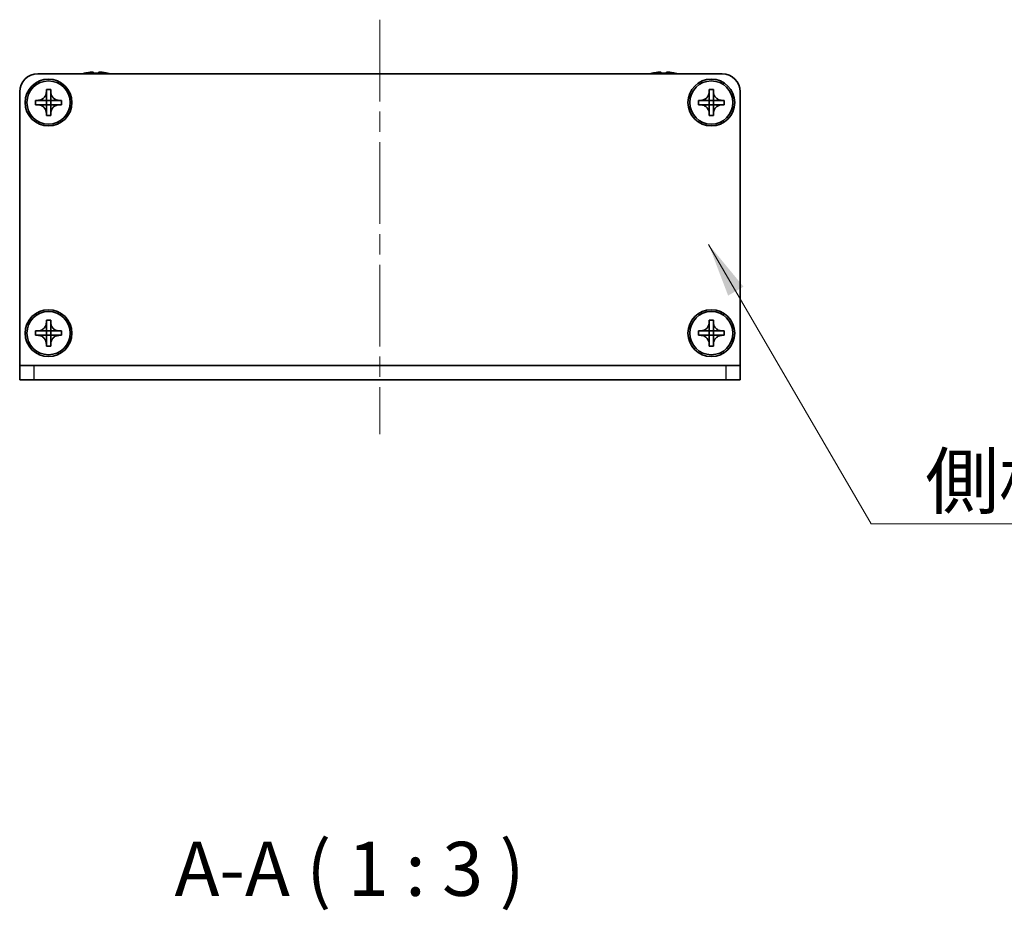
# Model space of a CAD drawing. Units: millimetres. Extents: x -50 to 7364, y -50 to 4857.
# Drawn here: x 1284 to 1421, y 3219 to 3342 of the extents above; entities that cross this region are included whole.
import ezdxf

# ---------------------------------------------------------------- set-up
doc = ezdxf.new("R2010")
doc.units = ezdxf.units.MM
doc.header["$LTSCALE"] = 2
doc.linetypes.add('CHAIN', pattern=[0.3543, 0.2362, -0.0295, 0.0591, -0.0295])
doc.layers.add('Centerline (ISO)', color=7, linetype='Continuous', lineweight=18, true_color=0x80ffff)
for name, color, linetype, lineweight in [('Symbol (ISO)', 7, 'Continuous', 18), ('Visible (ISO)', 7, 'Continuous', 35), ('Visible Narrow (ISO)', 7, 'Continuous', 25)]:
    doc.layers.add(name, color=color, linetype=linetype, lineweight=lineweight)
doc.styles.add('Note Text (TK)', font='txt')
doc.dimstyles.new('Default - Method 1b (TK)$7', dxfattribs={"dimscale": 2, "dimtxt": 2.5, "dimasz": 2.5, "dimexe": 1, "dimexo": 1.5, "dimgap": 1, "dimtad": 1, "dimtoh": 1, "dimrnd": 1e-08, "dimdsep": 46, "dimtxsty": 'Note Text (TK)', "dimcen": 0.09, "dimdle": 5, "dimclrd": 256, "dimclre": 100, "dimclrt": 7, "dimadec": 1, "dimazin": 1, "dimtfac": 1, "dimtmove": 0, "dimatfit": 3, "dimfxl": 0, "dimtolj": 1, "dimlwd": -1, "dimlwe": -1, "dimarcsym": 0})

msp = doc.modelspace()

# ---------------------------------------------------------------- linework, layer by layer
at = {"layer": 'Centerline (ISO)', "linetype": 'CHAIN', "ltscale": 23.990969}
msp.add_line((1333.8849, 3342.1603), (1333.8849, 3284.6603), dxfattribs=at)
at = {"layer": 'Visible (ISO)'}
for p, q in [((1292.8849, 3334.7354), (1292.8849, 3334.7256)), ((1294.1099, 3334.8489), (1294.1099, 3334.7256)), ((1294.8599, 3334.7256), (1294.8599, 3334.8489)), ((1296.0849, 3334.7256), (1296.0849, 3334.7354)), ((1371.6849, 3334.7354), (1371.6849, 3334.7256)), ((1372.9099, 3334.8489), (1372.9099, 3334.7256)), ((1373.6599, 3334.7256), (1373.6599, 3334.8489)), ((1374.8849, 3334.7256), (1374.8849, 3334.7354)), ((1286.3849, 3334.6603), (1381.3849, 3334.6603)), ((1283.8849, 3294.1613), (1283.8849, 3332.1603)), ((1287.5849, 3332.1603), (1287.5849, 3332.4603)), ((1287.5849, 3332.4603), (1288.1849, 3332.4603)), ((1287.5849, 3330.9613), (1287.5849, 3332.1603)), ((1288.1849, 3332.4603), (1288.1849, 3332.1603)), ((1288.1849, 3332.1603), (1288.1849, 3330.9613)), ((1379.5849, 3332.1603), (1379.5849, 3332.4603)), ((1379.5849, 3332.4603), (1380.1849, 3332.4603)), ((1379.5849, 3330.9613), (1379.5849, 3332.1603)), ((1380.1849, 3332.4603), (1380.1849, 3332.1603)), ((1380.1849, 3332.1603), (1380.1849, 3330.9613)), ((1383.8849, 3332.1603), (1383.8849, 3294.1613)), ((1286.0849, 3330.3603), (1286.0849, 3330.9603)), ((1286.0849, 3330.9603), (1286.3849, 3330.9603)), ((1286.3849, 3330.9603), (1287.5839, 3330.9603)), ((1287.5846, 3330.9606), (1287.5849, 3330.9603)), ((1287.5849, 3330.3603), (1287.5849, 3330.9603)), ((1287.5849, 3330.9603), (1288.1849, 3330.9603)), ((1288.1852, 3330.9606), (1288.1849, 3330.9603)), ((1288.1849, 3330.9603), (1288.1849, 3330.3603)), ((1288.1859, 3330.9603), (1289.3849, 3330.9603)), ((1289.3849, 3330.9603), (1289.6849, 3330.9603)), ((1289.6849, 3330.9603), (1289.6849, 3330.3603)), ((1378.0849, 3330.3603), (1378.0849, 3330.9603)), ((1378.0849, 3330.9603), (1378.3849, 3330.9603)), ((1378.3849, 3330.9603), (1379.5839, 3330.9603)), ((1379.5846, 3330.9606), (1379.5849, 3330.9603)), ((1379.5849, 3330.3603), (1379.5849, 3330.9603)), ((1379.5849, 3330.9603), (1380.1849, 3330.9603)), ((1380.1852, 3330.9606), (1380.1849, 3330.9603)), ((1380.1849, 3330.9603), (1380.1849, 3330.3603)), ((1380.1859, 3330.9603), (1381.3849, 3330.9603)), ((1381.3849, 3330.9603), (1381.6849, 3330.9603)), ((1381.6849, 3330.9603), (1381.6849, 3330.3603)), ((1286.3849, 3330.3603), (1286.0849, 3330.3603)), ((1287.5839, 3330.3603), (1286.3849, 3330.3603)), ((1287.5846, 3330.36), (1287.5849, 3330.3603)), ((1288.1849, 3330.3603), (1287.5849, 3330.3603)), ((1287.5849, 3329.1603), (1287.5849, 3330.3593)), ((1288.1852, 3330.36), (1288.1849, 3330.3603)), ((1288.1849, 3330.3593), (1288.1849, 3329.1603)), ((1289.3849, 3330.3603), (1288.1859, 3330.3603)), ((1289.6849, 3330.3603), (1289.3849, 3330.3603)), ((1378.3849, 3330.3603), (1378.0849, 3330.3603)), ((1379.5839, 3330.3603), (1378.3849, 3330.3603)), ((1379.5846, 3330.36), (1379.5849, 3330.3603)), ((1380.1849, 3330.3603), (1379.5849, 3330.3603)), ((1379.5849, 3329.1603), (1379.5849, 3330.3593)), ((1380.1852, 3330.36), (1380.1849, 3330.3603)), ((1380.1849, 3330.3593), (1380.1849, 3329.1603)), ((1381.3849, 3330.3603), (1380.1859, 3330.3603)), ((1381.6849, 3330.3603), (1381.3849, 3330.3603)), ((1287.5849, 3328.8603), (1287.5849, 3329.1603)), ((1288.1849, 3328.8603), (1287.5849, 3328.8603)), ((1288.1849, 3329.1603), (1288.1849, 3328.8603)), ((1379.5849, 3328.8603), (1379.5849, 3329.1603)), ((1380.1849, 3328.8603), (1379.5849, 3328.8603)), ((1380.1849, 3329.1603), (1380.1849, 3328.8603)), ((1287.5849, 3300.1603), (1287.5849, 3300.4603)), ((1287.5849, 3300.4603), (1288.1849, 3300.4603)), ((1287.5849, 3298.9613), (1287.5849, 3300.1603)), ((1288.1849, 3300.4603), (1288.1849, 3300.1603)), ((1288.1849, 3300.1603), (1288.1849, 3298.9613)), ((1379.5849, 3300.1603), (1379.5849, 3300.4603)), ((1379.5849, 3300.4603), (1380.1849, 3300.4603)), ((1379.5849, 3298.9613), (1379.5849, 3300.1603)), ((1380.1849, 3300.4603), (1380.1849, 3300.1603)), ((1380.1849, 3300.1603), (1380.1849, 3298.9613)), ((1286.0849, 3298.3603), (1286.0849, 3298.9603)), ((1286.0849, 3298.9603), (1286.3849, 3298.9603)), ((1286.3849, 3298.3603), (1286.0849, 3298.3603)), ((1286.3849, 3298.9603), (1287.5839, 3298.9603)), ((1287.5839, 3298.3603), (1286.3849, 3298.3603)), ((1287.5846, 3298.9606), (1287.5849, 3298.9603)), ((1287.5846, 3298.36), (1287.5849, 3298.3603)), ((1287.5849, 3298.3603), (1287.5849, 3298.9603)), ((1287.5849, 3298.9603), (1288.1849, 3298.9603)), ((1288.1849, 3298.3603), (1287.5849, 3298.3603)), ((1287.5849, 3297.1603), (1287.5849, 3298.3593)), ((1288.1852, 3298.9606), (1288.1849, 3298.9603)), ((1288.1849, 3298.9603), (1288.1849, 3298.3603)), ((1288.1852, 3298.36), (1288.1849, 3298.3603)), ((1288.1849, 3298.3593), (1288.1849, 3297.1603)), ((1288.1859, 3298.9603), (1289.3849, 3298.9603)), ((1289.3849, 3298.3603), (1288.1859, 3298.3603)), ((1289.3849, 3298.9603), (1289.6849, 3298.9603)), ((1289.6849, 3298.3603), (1289.3849, 3298.3603)), ((1289.6849, 3298.9603), (1289.6849, 3298.3603)), ((1378.0849, 3298.3603), (1378.0849, 3298.9603)), ((1378.0849, 3298.9603), (1378.3849, 3298.9603)), ((1378.3849, 3298.3603), (1378.0849, 3298.3603)), ((1378.3849, 3298.9603), (1379.5839, 3298.9603)), ((1379.5839, 3298.3603), (1378.3849, 3298.3603)), ((1379.5846, 3298.9606), (1379.5849, 3298.9603)), ((1379.5846, 3298.36), (1379.5849, 3298.3603)), ((1379.5849, 3298.3603), (1379.5849, 3298.9603)), ((1379.5849, 3298.9603), (1380.1849, 3298.9603)), ((1380.1849, 3298.3603), (1379.5849, 3298.3603)), ((1379.5849, 3297.1603), (1379.5849, 3298.3593)), ((1380.1852, 3298.9606), (1380.1849, 3298.9603)), ((1380.1849, 3298.9603), (1380.1849, 3298.3603)), ((1380.1852, 3298.36), (1380.1849, 3298.3603)), ((1380.1849, 3298.3593), (1380.1849, 3297.1603)), ((1380.1859, 3298.9603), (1381.3849, 3298.9603)), ((1381.3849, 3298.3603), (1380.1859, 3298.3603)), ((1381.3849, 3298.9603), (1381.6849, 3298.9603)), ((1381.6849, 3298.3603), (1381.3849, 3298.3603)), ((1381.6849, 3298.9603), (1381.6849, 3298.3603)), ((1287.5849, 3296.8603), (1287.5849, 3297.1603)), ((1288.1849, 3296.8603), (1287.5849, 3296.8603)), ((1288.1849, 3297.1603), (1288.1849, 3296.8603)), ((1379.5849, 3296.8603), (1379.5849, 3297.1603)), ((1380.1849, 3296.8603), (1379.5849, 3296.8603)), ((1380.1849, 3297.1603), (1380.1849, 3296.8603)), ((1283.8849, 3294.1603), (1283.8849, 3294.1613)), ((1283.8849, 3294.1603), (1285.8849, 3294.1603)), ((1283.8849, 3294.1603), (1283.8849, 3292.1603)), ((1285.8849, 3294.1603), (1381.8849, 3294.1603)), ((1381.8849, 3294.1603), (1383.8849, 3294.1603)), ((1383.8849, 3294.1603), (1383.8849, 3294.1613)), ((1383.8849, 3292.1603), (1383.8849, 3294.1603)), ((1285.8849, 3292.1603), (1283.8849, 3292.1603)), ((1285.8849, 3292.1603), (1381.8849, 3292.1603)), ((1383.8849, 3292.1603), (1381.8849, 3292.1603))]:
    msp.add_line(p, q, dxfattribs=at)
for centre, radius in [((1287.8849, 3330.6603), 3.25), ((1287.8849, 3330.6603), 3), ((1379.8849, 3330.6603), 3.25), ((1379.8849, 3330.6603), 3), ((1287.8849, 3298.6603), 3.25), ((1287.8849, 3298.6603), 3), ((1379.8849, 3298.6603), 3.25), ((1379.8849, 3298.6603), 3)]:
    msp.add_circle(centre, radius, dxfattribs=at)
for centre, radius, start, end in [((1294.4849, 3327.5081), 7.4023, 102.482994, 104.933274), ((1294.4849, 3327.5081), 7.3928, 96.7974, 102.499303), ((1294.4849, 3327.5081), 7.2273, 87.025775, 92.974225), ((1294.4849, 3327.5081), 7.3928, 77.500697, 83.2026), ((1294.4849, 3327.5081), 7.4023, 75.066726, 77.517006), ((1373.2849, 3327.5081), 7.4023, 102.482994, 104.933274), ((1373.2849, 3327.5081), 7.3928, 96.7974, 102.499303), ((1373.2849, 3327.5081), 7.2273, 87.025775, 92.974225), ((1373.2849, 3327.5081), 7.3928, 77.500697, 83.2026), ((1373.2849, 3327.5081), 7.4023, 75.066726, 77.517006), ((1286.3849, 3332.1603), 2.5, 90, 180), ((1381.3849, 3332.1603), 2.5, 0, 90)]:
    msp.add_arc(centre, radius, start, end, dxfattribs=at)
for points, knots in [([(1294.1099, 3334.8489), (1294.1099, 3334.8563), (1294.0974, 3334.8628), (1294.0464, 3334.8714), (1294.0079, 3334.8735), (1293.9189, 3334.8735), (1293.8625, 3334.8714), (1293.7393, 3334.8628), (1293.6724, 3334.8563), (1293.6099, 3334.8489)], [0.076192776, 0.076192776, 0.076192776, 0.076192776, 0.0950828432, 0.0950828432, 0.1139729103, 0.1139729103, 0.1328629774, 0.1328629774, 0.1517530446, 0.1517530446, 0.1517530446, 0.1517530446]), ([(1295.3599, 3334.8489), (1295.2973, 3334.8563), (1295.2304, 3334.8628), (1295.1072, 3334.8714), (1295.0508, 3334.8735), (1294.9618, 3334.8735), (1294.9233, 3334.8714), (1294.8723, 3334.8628), (1294.8599, 3334.8563), (1294.8599, 3334.8489)], [0.076192776, 0.076192776, 0.076192776, 0.076192776, 0.0950828432, 0.0950828432, 0.1139729103, 0.1139729103, 0.1328629774, 0.1328629774, 0.1517530446, 0.1517530446, 0.1517530446, 0.1517530446]), ([(1372.9099, 3334.8489), (1372.9099, 3334.8563), (1372.8974, 3334.8628), (1372.8464, 3334.8714), (1372.8079, 3334.8735), (1372.7189, 3334.8735), (1372.6625, 3334.8714), (1372.5393, 3334.8628), (1372.4724, 3334.8563), (1372.4099, 3334.8489)], [0.076192776, 0.076192776, 0.076192776, 0.076192776, 0.0950828432, 0.0950828432, 0.1139729103, 0.1139729103, 0.1328629774, 0.1328629774, 0.1517530446, 0.1517530446, 0.1517530446, 0.1517530446]), ([(1374.1599, 3334.8489), (1374.0973, 3334.8563), (1374.0304, 3334.8628), (1373.9072, 3334.8714), (1373.8508, 3334.8735), (1373.7618, 3334.8735), (1373.7233, 3334.8714), (1373.6723, 3334.8628), (1373.6599, 3334.8563), (1373.6599, 3334.8489)], [0.076192776, 0.076192776, 0.076192776, 0.076192776, 0.0950828432, 0.0950828432, 0.1139729103, 0.1139729103, 0.1328629774, 0.1328629774, 0.1517530446, 0.1517530446, 0.1517530446, 0.1517530446]), ([(1287.5849, 3332.1603), (1287.5849, 3332.1243), (1287.5832, 3332.0884), (1287.5767, 3332.0155), (1287.5716, 3331.9786), (1287.5507, 3331.8656), (1287.5292, 3331.7908), (1287.4708, 3331.6434), (1287.4335, 3331.5714), (1287.3031, 3331.3719), (1287.1919, 3331.2584), (1286.959, 3331.0992), (1286.8457, 3331.0454), (1286.6154, 3330.977), (1286.5004, 3330.9603), (1286.3849, 3330.9603)], [0, 0, 0, 0, 0.010798916, 0.010798916, 0.021961727, 0.021961727, 0.045257146, 0.045257146, 0.069525905, 0.069525905, 0.116754864, 0.116754864, 0.154152318, 0.154152318, 0.188823604, 0.188823604, 0.188823604, 0.188823604]), ([(1289.3849, 3330.9603), (1289.3489, 3330.9603), (1289.3129, 3330.962), (1289.24, 3330.9685), (1289.2031, 3330.9736), (1289.0901, 3330.9945), (1289.0153, 3331.016), (1288.8679, 3331.0744), (1288.7959, 3331.1117), (1288.5964, 3331.2421), (1288.4829, 3331.3533), (1288.3238, 3331.5862), (1288.2699, 3331.6995), (1288.2016, 3331.9298), (1288.1849, 3332.0448), (1288.1849, 3332.1603)], [0, 0, 0, 0, 0.010798916, 0.010798916, 0.021961727, 0.021961727, 0.045257146, 0.045257146, 0.069525905, 0.069525905, 0.116754864, 0.116754864, 0.154152318, 0.154152318, 0.188823604, 0.188823604, 0.188823604, 0.188823604]), ([(1379.5849, 3332.1603), (1379.5849, 3332.1243), (1379.5832, 3332.0884), (1379.5767, 3332.0155), (1379.5716, 3331.9786), (1379.5507, 3331.8656), (1379.5292, 3331.7908), (1379.4708, 3331.6434), (1379.4335, 3331.5714), (1379.3031, 3331.3719), (1379.1919, 3331.2584), (1378.959, 3331.0992), (1378.8457, 3331.0454), (1378.6154, 3330.977), (1378.5004, 3330.9603), (1378.3849, 3330.9603)], [0, 0, 0, 0, 0.010798916, 0.010798916, 0.021961727, 0.021961727, 0.045257146, 0.045257146, 0.069525905, 0.069525905, 0.116754864, 0.116754864, 0.154152318, 0.154152318, 0.188823604, 0.188823604, 0.188823604, 0.188823604]), ([(1381.3849, 3330.9603), (1381.3489, 3330.9603), (1381.3129, 3330.962), (1381.24, 3330.9685), (1381.2031, 3330.9736), (1381.0901, 3330.9945), (1381.0153, 3331.016), (1380.8679, 3331.0744), (1380.7959, 3331.1117), (1380.5964, 3331.2421), (1380.4829, 3331.3533), (1380.3238, 3331.5862), (1380.2699, 3331.6995), (1380.2016, 3331.9298), (1380.1849, 3332.0448), (1380.1849, 3332.1603)], [0, 0, 0, 0, 0.010798916, 0.010798916, 0.021961727, 0.021961727, 0.045257146, 0.045257146, 0.069525905, 0.069525905, 0.116754864, 0.116754864, 0.154152318, 0.154152318, 0.188823604, 0.188823604, 0.188823604, 0.188823604]), ([(1287.5846, 3330.9606), (1287.5846, 3330.9606), (1287.5846, 3330.9606), (1287.5845, 3330.9606), (1287.5845, 3330.9606), (1287.5844, 3330.9605), (1287.5844, 3330.9605), (1287.5844, 3330.9605), (1287.5843, 3330.9605), (1287.5843, 3330.9604), (1287.5842, 3330.9604), (1287.5842, 3330.9604), (1287.5842, 3330.9604), (1287.5841, 3330.9604), (1287.5841, 3330.9604), (1287.5841, 3330.9604), (1287.5841, 3330.9604), (1287.584, 3330.9604), (1287.584, 3330.9604), (1287.584, 3330.9603), (1287.584, 3330.9603), (1287.584, 3330.9603), (1287.584, 3330.9603), (1287.584, 3330.9603), (1287.584, 3330.9603), (1287.5839, 3330.9603), (1287.5839, 3330.9603), (1287.5839, 3330.9603), (1287.5839, 3330.9603), (1287.5839, 3330.9603), (1287.5839, 3330.9603), (1287.5839, 3330.9603), (1287.5839, 3330.9603), (1287.5839, 3330.9603), (1287.5839, 3330.9603), (1287.5839, 3330.9603)], [0.000083875613, 0.000083875613, 0.000083875613, 0.000083875613, 0.000087144519, 0.000087144519, 0.000099549628, 0.000099549628, 0.000112192129, 0.000112192129, 0.000124969053, 0.000124969053, 0.000137769574, 0.000137769574, 0.000144144359, 0.000144144359, 0.000150483427, 0.000150483427, 0.00015677365, 0.00015677365, 0.000163002563, 0.000163002563, 0.000166090425, 0.000166090425, 0.000169158647, 0.000169158647, 0.000172205911, 0.000172205911, 0.000173721296, 0.000173721296, 0.000175230974, 0.000175230974, 0.000176734797, 0.000176734797, 0.000178232621, 0.000178232621, 0.00018395296, 0.00018395296, 0.00018395296, 0.00018395296]), ([(1287.5849, 3330.9613), (1287.5849, 3330.9612), (1287.5848, 3330.961), (1287.5847, 3330.9608), (1287.5847, 3330.9608), (1287.5847, 3330.9608), (1287.5847, 3330.9608), (1287.5847, 3330.9607), (1287.5846, 3330.9607), (1287.5846, 3330.9607), (1287.5846, 3330.9607), (1287.5846, 3330.9606)], [0, 0, 0, 0, 0.000065190907, 0.000065190907, 0.000071601341, 0.000071601341, 0.000077978095, 0.000077978095, 0.00009057672, 0.00009057672, 0.00010023405, 0.00010023405, 0.00010023405, 0.00010023405]), ([(1288.1852, 3330.9606), (1288.1851, 3330.9606), (1288.1851, 3330.9606), (1288.1851, 3330.9607), (1288.1851, 3330.9607), (1288.185, 3330.9608), (1288.185, 3330.9608), (1288.185, 3330.9608), (1288.185, 3330.9609), (1288.1849, 3330.9609), (1288.1849, 3330.961), (1288.1849, 3330.961), (1288.1849, 3330.961), (1288.1849, 3330.9611), (1288.1849, 3330.9611), (1288.1849, 3330.9611), (1288.1849, 3330.9611), (1288.1849, 3330.9612), (1288.1849, 3330.9612), (1288.1849, 3330.9612), (1288.1849, 3330.9612), (1288.1849, 3330.9612), (1288.1849, 3330.9612), (1288.1849, 3330.9612), (1288.1849, 3330.9612), (1288.1849, 3330.9613), (1288.1849, 3330.9613), (1288.1849, 3330.9613), (1288.1849, 3330.9613), (1288.1849, 3330.9613), (1288.1849, 3330.9613), (1288.1849, 3330.9613), (1288.1849, 3330.9613), (1288.1849, 3330.9613), (1288.1849, 3330.9613), (1288.1849, 3330.9613)], [0.000083875613, 0.000083875613, 0.000083875613, 0.000083875613, 0.000087144519, 0.000087144519, 0.000099549628, 0.000099549628, 0.000112192129, 0.000112192129, 0.000124969053, 0.000124969053, 0.000137769574, 0.000137769574, 0.000144144359, 0.000144144359, 0.000150483427, 0.000150483427, 0.00015677365, 0.00015677365, 0.000163002563, 0.000163002563, 0.000166090424, 0.000166090424, 0.000169158647, 0.000169158647, 0.000172205911, 0.000172205911, 0.000173721296, 0.000173721296, 0.000175230974, 0.000175230974, 0.000176734797, 0.000176734797, 0.000178232621, 0.000178232621, 0.00018395296, 0.00018395296, 0.00018395296, 0.00018395296]), ([(1288.1859, 3330.9603), (1288.1857, 3330.9603), (1288.1855, 3330.9604), (1288.1854, 3330.9605), (1288.1853, 3330.9605), (1288.1853, 3330.9605), (1288.1853, 3330.9605), (1288.1853, 3330.9605), (1288.1852, 3330.9606), (1288.1852, 3330.9606), (1288.1852, 3330.9606), (1288.1852, 3330.9606)], [0, 0, 0, 0, 0.000065190907, 0.000065190907, 0.000071601341, 0.000071601341, 0.000077978095, 0.000077978095, 0.00009057672, 0.00009057672, 0.00010023405, 0.00010023405, 0.00010023405, 0.00010023405]), ([(1379.5846, 3330.9606), (1379.5846, 3330.9606), (1379.5846, 3330.9606), (1379.5845, 3330.9606), (1379.5845, 3330.9606), (1379.5844, 3330.9605), (1379.5844, 3330.9605), (1379.5844, 3330.9605), (1379.5843, 3330.9605), (1379.5843, 3330.9604), (1379.5842, 3330.9604), (1379.5842, 3330.9604), (1379.5842, 3330.9604), (1379.5841, 3330.9604), (1379.5841, 3330.9604), (1379.5841, 3330.9604), (1379.5841, 3330.9604), (1379.584, 3330.9604), (1379.584, 3330.9604), (1379.584, 3330.9603), (1379.584, 3330.9603), (1379.584, 3330.9603), (1379.584, 3330.9603), (1379.584, 3330.9603), (1379.584, 3330.9603), (1379.5839, 3330.9603), (1379.5839, 3330.9603), (1379.5839, 3330.9603), (1379.5839, 3330.9603), (1379.5839, 3330.9603), (1379.5839, 3330.9603), (1379.5839, 3330.9603), (1379.5839, 3330.9603), (1379.5839, 3330.9603), (1379.5839, 3330.9603), (1379.5839, 3330.9603)], [0.000083875613, 0.000083875613, 0.000083875613, 0.000083875613, 0.000087144519, 0.000087144519, 0.000099549628, 0.000099549628, 0.000112192129, 0.000112192129, 0.000124969053, 0.000124969053, 0.000137769574, 0.000137769574, 0.000144144359, 0.000144144359, 0.000150483427, 0.000150483427, 0.00015677365, 0.00015677365, 0.000163002563, 0.000163002563, 0.000166090425, 0.000166090425, 0.000169158647, 0.000169158647, 0.000172205911, 0.000172205911, 0.000173721296, 0.000173721296, 0.000175230974, 0.000175230974, 0.000176734797, 0.000176734797, 0.000178232621, 0.000178232621, 0.00018395296, 0.00018395296, 0.00018395296, 0.00018395296]), ([(1379.5849, 3330.9613), (1379.5849, 3330.9612), (1379.5848, 3330.961), (1379.5847, 3330.9608), (1379.5847, 3330.9608), (1379.5847, 3330.9608), (1379.5847, 3330.9608), (1379.5847, 3330.9607), (1379.5846, 3330.9607), (1379.5846, 3330.9607), (1379.5846, 3330.9607), (1379.5846, 3330.9606)], [0, 0, 0, 0, 0.000065190907, 0.000065190907, 0.000071601341, 0.000071601341, 0.000077978095, 0.000077978095, 0.00009057672, 0.00009057672, 0.00010023405, 0.00010023405, 0.00010023405, 0.00010023405]), ([(1380.1852, 3330.9606), (1380.1851, 3330.9606), (1380.1851, 3330.9606), (1380.1851, 3330.9607), (1380.1851, 3330.9607), (1380.185, 3330.9608), (1380.185, 3330.9608), (1380.185, 3330.9608), (1380.185, 3330.9609), (1380.1849, 3330.9609), (1380.1849, 3330.961), (1380.1849, 3330.961), (1380.1849, 3330.961), (1380.1849, 3330.9611), (1380.1849, 3330.9611), (1380.1849, 3330.9611), (1380.1849, 3330.9611), (1380.1849, 3330.9612), (1380.1849, 3330.9612), (1380.1849, 3330.9612), (1380.1849, 3330.9612), (1380.1849, 3330.9612), (1380.1849, 3330.9612), (1380.1849, 3330.9612), (1380.1849, 3330.9612), (1380.1849, 3330.9613), (1380.1849, 3330.9613), (1380.1849, 3330.9613), (1380.1849, 3330.9613), (1380.1849, 3330.9613), (1380.1849, 3330.9613), (1380.1849, 3330.9613), (1380.1849, 3330.9613), (1380.1849, 3330.9613), (1380.1849, 3330.9613), (1380.1849, 3330.9613)], [0.000083875613, 0.000083875613, 0.000083875613, 0.000083875613, 0.000087144519, 0.000087144519, 0.000099549628, 0.000099549628, 0.000112192129, 0.000112192129, 0.000124969053, 0.000124969053, 0.000137769574, 0.000137769574, 0.000144144359, 0.000144144359, 0.000150483427, 0.000150483427, 0.00015677365, 0.00015677365, 0.000163002563, 0.000163002563, 0.000166090424, 0.000166090424, 0.000169158647, 0.000169158647, 0.000172205911, 0.000172205911, 0.000173721296, 0.000173721296, 0.000175230974, 0.000175230974, 0.000176734797, 0.000176734797, 0.000178232621, 0.000178232621, 0.00018395296, 0.00018395296, 0.00018395296, 0.00018395296]), ([(1380.1859, 3330.9603), (1380.1857, 3330.9603), (1380.1855, 3330.9604), (1380.1854, 3330.9605), (1380.1853, 3330.9605), (1380.1853, 3330.9605), (1380.1853, 3330.9605), (1380.1853, 3330.9605), (1380.1852, 3330.9606), (1380.1852, 3330.9606), (1380.1852, 3330.9606), (1380.1852, 3330.9606)], [0, 0, 0, 0, 0.000065190907, 0.000065190907, 0.000071601341, 0.000071601341, 0.000077978095, 0.000077978095, 0.00009057672, 0.00009057672, 0.00010023405, 0.00010023405, 0.00010023405, 0.00010023405]), ([(1286.3849, 3330.3603), (1286.4209, 3330.3603), (1286.4568, 3330.3587), (1286.5297, 3330.3521), (1286.5666, 3330.3471), (1286.6796, 3330.3262), (1286.7544, 3330.3047), (1286.9018, 3330.2463), (1286.9738, 3330.209), (1287.1733, 3330.0786), (1287.2868, 3329.9673), (1287.446, 3329.7344), (1287.4998, 3329.6212), (1287.5682, 3329.3909), (1287.5849, 3329.2759), (1287.5849, 3329.1603)], [0, 0, 0, 0, 0.010798916, 0.010798916, 0.021961727, 0.021961727, 0.045257146, 0.045257146, 0.069525905, 0.069525905, 0.116754864, 0.116754864, 0.154152318, 0.154152318, 0.188823604, 0.188823604, 0.188823604, 0.188823604]), ([(1287.5839, 3330.3603), (1287.584, 3330.3603), (1287.5842, 3330.3603), (1287.5844, 3330.3602), (1287.5844, 3330.3602), (1287.5844, 3330.3602), (1287.5844, 3330.3602), (1287.5845, 3330.3601), (1287.5845, 3330.3601), (1287.5845, 3330.3601), (1287.5845, 3330.3601), (1287.5846, 3330.36)], [0, 0, 0, 0, 0.000065190907, 0.000065190907, 0.000071601341, 0.000071601341, 0.000077978095, 0.000077978095, 0.00009057672, 0.00009057672, 0.00010023405, 0.00010023405, 0.00010023405, 0.00010023405]), ([(1287.5846, 3330.36), (1287.5846, 3330.36), (1287.5846, 3330.36), (1287.5846, 3330.36), (1287.5846, 3330.36), (1287.5847, 3330.3599), (1287.5847, 3330.3599), (1287.5847, 3330.3598), (1287.5847, 3330.3598), (1287.5848, 3330.3597), (1287.5848, 3330.3597), (1287.5848, 3330.3597), (1287.5848, 3330.3597), (1287.5848, 3330.3596), (1287.5848, 3330.3596), (1287.5848, 3330.3596), (1287.5848, 3330.3596), (1287.5848, 3330.3595), (1287.5848, 3330.3595), (1287.5848, 3330.3595), (1287.5848, 3330.3595), (1287.5848, 3330.3595), (1287.5848, 3330.3595), (1287.5849, 3330.3594), (1287.5849, 3330.3594), (1287.5849, 3330.3594), (1287.5849, 3330.3594), (1287.5849, 3330.3594), (1287.5849, 3330.3594), (1287.5849, 3330.3594), (1287.5849, 3330.3594), (1287.5849, 3330.3594), (1287.5849, 3330.3594), (1287.5849, 3330.3594), (1287.5849, 3330.3594), (1287.5849, 3330.3593)], [0.000083875613, 0.000083875613, 0.000083875613, 0.000083875613, 0.000087144519, 0.000087144519, 0.000099549628, 0.000099549628, 0.000112192129, 0.000112192129, 0.000124969053, 0.000124969053, 0.000137769574, 0.000137769574, 0.000144144359, 0.000144144359, 0.000150483427, 0.000150483427, 0.00015677365, 0.00015677365, 0.000163002563, 0.000163002563, 0.000166090425, 0.000166090425, 0.000169158647, 0.000169158647, 0.000172205911, 0.000172205911, 0.000173721296, 0.000173721296, 0.000175230974, 0.000175230974, 0.000176734797, 0.000176734797, 0.000178232621, 0.000178232621, 0.00018395296, 0.00018395296, 0.00018395296, 0.00018395296]), ([(1288.1849, 3329.1603), (1288.1849, 3329.3188), (1288.2162, 3329.4757), (1288.3389, 3329.77), (1288.4296, 3329.9041), (1288.6541, 3330.1245), (1288.7839, 3330.2104), (1289.0717, 3330.3294), (1289.2275, 3330.3603), (1289.3849, 3330.3603)], [0, 0, 0, 0, 0.047534213, 0.047534213, 0.095646709, 0.095646709, 0.141901189, 0.141901189, 0.189099427, 0.189099427, 0.189099427, 0.189099427]), ([(1288.1849, 3330.3593), (1288.1849, 3330.3594), (1288.1849, 3330.3595), (1288.1849, 3330.3596), (1288.1849, 3330.3596), (1288.185, 3330.3598), (1288.185, 3330.3598), (1288.1851, 3330.3599), (1288.1851, 3330.36), (1288.1852, 3330.36)], [0, 0, 0, 0, 0.000024298345, 0.000024298345, 0.000049652668, 0.000049652668, 0.000075243801, 0.000075243801, 0.000100203991, 0.000100203991, 0.000100203991, 0.000100203991]), ([(1288.1852, 3330.36), (1288.1852, 3330.3601), (1288.1853, 3330.3601), (1288.1854, 3330.3602), (1288.1854, 3330.3602), (1288.1856, 3330.3603), (1288.1856, 3330.3603), (1288.1857, 3330.3603), (1288.1858, 3330.3603), (1288.1859, 3330.3603)], [0.000083778107, 0.000083778107, 0.000083778107, 0.000083778107, 0.0001086609522, 0.0001086609522, 0.0001341727854, 0.0001341727854, 0.0001594485438, 0.0001594485438, 0.0001836716392, 0.0001836716392, 0.0001836716392, 0.0001836716392]), ([(1378.3849, 3330.3603), (1378.4209, 3330.3603), (1378.4568, 3330.3587), (1378.5297, 3330.3521), (1378.5666, 3330.3471), (1378.6796, 3330.3262), (1378.7544, 3330.3047), (1378.9018, 3330.2463), (1378.9738, 3330.209), (1379.1733, 3330.0786), (1379.2868, 3329.9673), (1379.446, 3329.7344), (1379.4998, 3329.6212), (1379.5682, 3329.3909), (1379.5849, 3329.2759), (1379.5849, 3329.1603)], [0, 0, 0, 0, 0.010798916, 0.010798916, 0.021961727, 0.021961727, 0.045257146, 0.045257146, 0.069525905, 0.069525905, 0.116754864, 0.116754864, 0.154152318, 0.154152318, 0.188823604, 0.188823604, 0.188823604, 0.188823604]), ([(1379.5839, 3330.3603), (1379.584, 3330.3603), (1379.5842, 3330.3603), (1379.5844, 3330.3602), (1379.5844, 3330.3602), (1379.5844, 3330.3602), (1379.5844, 3330.3602), (1379.5845, 3330.3601), (1379.5845, 3330.3601), (1379.5845, 3330.3601), (1379.5845, 3330.3601), (1379.5846, 3330.36)], [0, 0, 0, 0, 0.000065190907, 0.000065190907, 0.000071601341, 0.000071601341, 0.000077978095, 0.000077978095, 0.00009057672, 0.00009057672, 0.00010023405, 0.00010023405, 0.00010023405, 0.00010023405]), ([(1379.5846, 3330.36), (1379.5846, 3330.36), (1379.5846, 3330.36), (1379.5846, 3330.36), (1379.5846, 3330.36), (1379.5847, 3330.3599), (1379.5847, 3330.3599), (1379.5847, 3330.3598), (1379.5847, 3330.3598), (1379.5848, 3330.3597), (1379.5848, 3330.3597), (1379.5848, 3330.3597), (1379.5848, 3330.3597), (1379.5848, 3330.3596), (1379.5848, 3330.3596), (1379.5848, 3330.3596), (1379.5848, 3330.3596), (1379.5848, 3330.3595), (1379.5848, 3330.3595), (1379.5848, 3330.3595), (1379.5848, 3330.3595), (1379.5848, 3330.3595), (1379.5848, 3330.3595), (1379.5849, 3330.3594), (1379.5849, 3330.3594), (1379.5849, 3330.3594), (1379.5849, 3330.3594), (1379.5849, 3330.3594), (1379.5849, 3330.3594), (1379.5849, 3330.3594), (1379.5849, 3330.3594), (1379.5849, 3330.3594), (1379.5849, 3330.3594), (1379.5849, 3330.3594), (1379.5849, 3330.3594), (1379.5849, 3330.3593)], [0.000083875613, 0.000083875613, 0.000083875613, 0.000083875613, 0.000087144519, 0.000087144519, 0.000099549628, 0.000099549628, 0.000112192129, 0.000112192129, 0.000124969053, 0.000124969053, 0.000137769574, 0.000137769574, 0.000144144359, 0.000144144359, 0.000150483427, 0.000150483427, 0.00015677365, 0.00015677365, 0.000163002563, 0.000163002563, 0.000166090425, 0.000166090425, 0.000169158647, 0.000169158647, 0.000172205911, 0.000172205911, 0.000173721296, 0.000173721296, 0.000175230974, 0.000175230974, 0.000176734797, 0.000176734797, 0.000178232621, 0.000178232621, 0.00018395296, 0.00018395296, 0.00018395296, 0.00018395296]), ([(1380.1849, 3329.1603), (1380.1849, 3329.3188), (1380.2162, 3329.4757), (1380.3389, 3329.77), (1380.4296, 3329.9041), (1380.6541, 3330.1245), (1380.7839, 3330.2104), (1381.0717, 3330.3294), (1381.2275, 3330.3603), (1381.3849, 3330.3603)], [0, 0, 0, 0, 0.047534213, 0.047534213, 0.095646709, 0.095646709, 0.141901189, 0.141901189, 0.189099427, 0.189099427, 0.189099427, 0.189099427]), ([(1380.1849, 3330.3593), (1380.1849, 3330.3594), (1380.1849, 3330.3595), (1380.1849, 3330.3596), (1380.1849, 3330.3596), (1380.185, 3330.3598), (1380.185, 3330.3598), (1380.1851, 3330.3599), (1380.1851, 3330.36), (1380.1852, 3330.36)], [0, 0, 0, 0, 0.000024298345, 0.000024298345, 0.000049652668, 0.000049652668, 0.000075243801, 0.000075243801, 0.000100203991, 0.000100203991, 0.000100203991, 0.000100203991]), ([(1380.1852, 3330.36), (1380.1852, 3330.3601), (1380.1853, 3330.3601), (1380.1854, 3330.3602), (1380.1854, 3330.3602), (1380.1856, 3330.3603), (1380.1856, 3330.3603), (1380.1857, 3330.3603), (1380.1858, 3330.3603), (1380.1859, 3330.3603)], [0.000083778107, 0.000083778107, 0.000083778107, 0.000083778107, 0.0001086609522, 0.0001086609522, 0.0001341727854, 0.0001341727854, 0.0001594485438, 0.0001594485438, 0.0001836716392, 0.0001836716392, 0.0001836716392, 0.0001836716392]), ([(1287.5849, 3300.1603), (1287.5849, 3300.1243), (1287.5832, 3300.0884), (1287.5767, 3300.0155), (1287.5716, 3299.9786), (1287.5507, 3299.8656), (1287.5292, 3299.7908), (1287.4708, 3299.6434), (1287.4335, 3299.5714), (1287.3031, 3299.3719), (1287.1919, 3299.2584), (1286.959, 3299.0992), (1286.8457, 3299.0454), (1286.6154, 3298.977), (1286.5004, 3298.9603), (1286.3849, 3298.9603)], [0, 0, 0, 0, 0.010798916, 0.010798916, 0.021961727, 0.021961727, 0.045257146, 0.045257146, 0.069525905, 0.069525905, 0.116754864, 0.116754864, 0.154152318, 0.154152318, 0.188823604, 0.188823604, 0.188823604, 0.188823604]), ([(1289.3849, 3298.9603), (1289.3489, 3298.9603), (1289.3129, 3298.962), (1289.24, 3298.9685), (1289.2031, 3298.9736), (1289.0901, 3298.9945), (1289.0153, 3299.016), (1288.8679, 3299.0744), (1288.7959, 3299.1117), (1288.5964, 3299.2421), (1288.4829, 3299.3533), (1288.3238, 3299.5862), (1288.2699, 3299.6995), (1288.2016, 3299.9298), (1288.1849, 3300.0448), (1288.1849, 3300.1603)], [0, 0, 0, 0, 0.010798916, 0.010798916, 0.021961727, 0.021961727, 0.045257146, 0.045257146, 0.069525905, 0.069525905, 0.116754864, 0.116754864, 0.154152318, 0.154152318, 0.188823604, 0.188823604, 0.188823604, 0.188823604]), ([(1379.5849, 3300.1603), (1379.5849, 3300.1243), (1379.5832, 3300.0884), (1379.5767, 3300.0155), (1379.5716, 3299.9786), (1379.5507, 3299.8656), (1379.5292, 3299.7908), (1379.4708, 3299.6434), (1379.4335, 3299.5714), (1379.3031, 3299.3719), (1379.1919, 3299.2584), (1378.959, 3299.0992), (1378.8457, 3299.0454), (1378.6154, 3298.977), (1378.5004, 3298.9603), (1378.3849, 3298.9603)], [0, 0, 0, 0, 0.010798916, 0.010798916, 0.021961727, 0.021961727, 0.045257146, 0.045257146, 0.069525905, 0.069525905, 0.116754864, 0.116754864, 0.154152318, 0.154152318, 0.188823604, 0.188823604, 0.188823604, 0.188823604]), ([(1381.3849, 3298.9603), (1381.3489, 3298.9603), (1381.3129, 3298.962), (1381.24, 3298.9685), (1381.2031, 3298.9736), (1381.0901, 3298.9945), (1381.0153, 3299.016), (1380.8679, 3299.0744), (1380.7959, 3299.1117), (1380.5964, 3299.2421), (1380.4829, 3299.3533), (1380.3238, 3299.5862), (1380.2699, 3299.6995), (1380.2016, 3299.9298), (1380.1849, 3300.0448), (1380.1849, 3300.1603)], [0, 0, 0, 0, 0.010798916, 0.010798916, 0.021961727, 0.021961727, 0.045257146, 0.045257146, 0.069525905, 0.069525905, 0.116754864, 0.116754864, 0.154152318, 0.154152318, 0.188823604, 0.188823604, 0.188823604, 0.188823604]), ([(1286.3849, 3298.3603), (1286.4209, 3298.3603), (1286.4568, 3298.3587), (1286.5297, 3298.3521), (1286.5666, 3298.3471), (1286.6796, 3298.3262), (1286.7544, 3298.3047), (1286.9018, 3298.2463), (1286.9738, 3298.209), (1287.1733, 3298.0786), (1287.2868, 3297.9673), (1287.446, 3297.7344), (1287.4998, 3297.6212), (1287.5682, 3297.3909), (1287.5849, 3297.2759), (1287.5849, 3297.1603)], [0, 0, 0, 0, 0.010798916, 0.010798916, 0.021961727, 0.021961727, 0.045257146, 0.045257146, 0.069525905, 0.069525905, 0.116754864, 0.116754864, 0.154152318, 0.154152318, 0.188823604, 0.188823604, 0.188823604, 0.188823604]), ([(1287.5846, 3298.9606), (1287.5846, 3298.9606), (1287.5846, 3298.9606), (1287.5845, 3298.9606), (1287.5845, 3298.9606), (1287.5844, 3298.9605), (1287.5844, 3298.9605), (1287.5844, 3298.9605), (1287.5843, 3298.9605), (1287.5843, 3298.9604), (1287.5842, 3298.9604), (1287.5842, 3298.9604), (1287.5842, 3298.9604), (1287.5841, 3298.9604), (1287.5841, 3298.9604), (1287.5841, 3298.9604), (1287.5841, 3298.9604), (1287.584, 3298.9604), (1287.584, 3298.9604), (1287.584, 3298.9603), (1287.584, 3298.9603), (1287.584, 3298.9603), (1287.584, 3298.9603), (1287.584, 3298.9603), (1287.584, 3298.9603), (1287.5839, 3298.9603), (1287.5839, 3298.9603), (1287.5839, 3298.9603), (1287.5839, 3298.9603), (1287.5839, 3298.9603), (1287.5839, 3298.9603), (1287.5839, 3298.9603), (1287.5839, 3298.9603), (1287.5839, 3298.9603), (1287.5839, 3298.9603), (1287.5839, 3298.9603)], [0.000083875613, 0.000083875613, 0.000083875613, 0.000083875613, 0.000087144519, 0.000087144519, 0.000099549628, 0.000099549628, 0.000112192129, 0.000112192129, 0.000124969053, 0.000124969053, 0.000137769574, 0.000137769574, 0.000144144359, 0.000144144359, 0.000150483427, 0.000150483427, 0.00015677365, 0.00015677365, 0.000163002563, 0.000163002563, 0.000166090425, 0.000166090425, 0.000169158647, 0.000169158647, 0.000172205911, 0.000172205911, 0.000173721296, 0.000173721296, 0.000175230974, 0.000175230974, 0.000176734797, 0.000176734797, 0.000178232621, 0.000178232621, 0.00018395296, 0.00018395296, 0.00018395296, 0.00018395296]), ([(1287.5839, 3298.3603), (1287.584, 3298.3603), (1287.5842, 3298.3603), (1287.5844, 3298.3602), (1287.5844, 3298.3602), (1287.5844, 3298.3602), (1287.5844, 3298.3602), (1287.5845, 3298.3601), (1287.5845, 3298.3601), (1287.5845, 3298.3601), (1287.5845, 3298.3601), (1287.5846, 3298.36)], [0, 0, 0, 0, 0.000065190907, 0.000065190907, 0.000071601341, 0.000071601341, 0.000077978095, 0.000077978095, 0.00009057672, 0.00009057672, 0.00010023405, 0.00010023405, 0.00010023405, 0.00010023405]), ([(1287.5849, 3298.9613), (1287.5849, 3298.9612), (1287.5848, 3298.961), (1287.5847, 3298.9608), (1287.5847, 3298.9608), (1287.5847, 3298.9608), (1287.5847, 3298.9608), (1287.5847, 3298.9607), (1287.5846, 3298.9607), (1287.5846, 3298.9607), (1287.5846, 3298.9607), (1287.5846, 3298.9606)], [0, 0, 0, 0, 0.000065190907, 0.000065190907, 0.000071601341, 0.000071601341, 0.000077978095, 0.000077978095, 0.00009057672, 0.00009057672, 0.00010023405, 0.00010023405, 0.00010023405, 0.00010023405]), ([(1287.5846, 3298.36), (1287.5846, 3298.36), (1287.5846, 3298.36), (1287.5846, 3298.36), (1287.5846, 3298.36), (1287.5847, 3298.3599), (1287.5847, 3298.3599), (1287.5847, 3298.3598), (1287.5847, 3298.3598), (1287.5848, 3298.3597), (1287.5848, 3298.3597), (1287.5848, 3298.3597), (1287.5848, 3298.3597), (1287.5848, 3298.3596), (1287.5848, 3298.3596), (1287.5848, 3298.3596), (1287.5848, 3298.3596), (1287.5848, 3298.3595), (1287.5848, 3298.3595), (1287.5848, 3298.3595), (1287.5848, 3298.3595), (1287.5848, 3298.3595), (1287.5848, 3298.3595), (1287.5849, 3298.3594), (1287.5849, 3298.3594), (1287.5849, 3298.3594), (1287.5849, 3298.3594), (1287.5849, 3298.3594), (1287.5849, 3298.3594), (1287.5849, 3298.3594), (1287.5849, 3298.3594), (1287.5849, 3298.3594), (1287.5849, 3298.3594), (1287.5849, 3298.3594), (1287.5849, 3298.3594), (1287.5849, 3298.3593)], [0.000083875613, 0.000083875613, 0.000083875613, 0.000083875613, 0.000087144519, 0.000087144519, 0.000099549628, 0.000099549628, 0.000112192129, 0.000112192129, 0.000124969053, 0.000124969053, 0.000137769574, 0.000137769574, 0.000144144359, 0.000144144359, 0.000150483427, 0.000150483427, 0.00015677365, 0.00015677365, 0.000163002563, 0.000163002563, 0.000166090425, 0.000166090425, 0.000169158647, 0.000169158647, 0.000172205911, 0.000172205911, 0.000173721296, 0.000173721296, 0.000175230974, 0.000175230974, 0.000176734797, 0.000176734797, 0.000178232621, 0.000178232621, 0.00018395296, 0.00018395296, 0.00018395296, 0.00018395296]), ([(1288.1852, 3298.9606), (1288.1851, 3298.9606), (1288.1851, 3298.9606), (1288.1851, 3298.9607), (1288.1851, 3298.9607), (1288.185, 3298.9608), (1288.185, 3298.9608), (1288.185, 3298.9608), (1288.185, 3298.9609), (1288.1849, 3298.9609), (1288.1849, 3298.961), (1288.1849, 3298.961), (1288.1849, 3298.961), (1288.1849, 3298.9611), (1288.1849, 3298.9611), (1288.1849, 3298.9611), (1288.1849, 3298.9611), (1288.1849, 3298.9612), (1288.1849, 3298.9612), (1288.1849, 3298.9612), (1288.1849, 3298.9612), (1288.1849, 3298.9612), (1288.1849, 3298.9612), (1288.1849, 3298.9612), (1288.1849, 3298.9612), (1288.1849, 3298.9613), (1288.1849, 3298.9613), (1288.1849, 3298.9613), (1288.1849, 3298.9613), (1288.1849, 3298.9613), (1288.1849, 3298.9613), (1288.1849, 3298.9613), (1288.1849, 3298.9613), (1288.1849, 3298.9613), (1288.1849, 3298.9613), (1288.1849, 3298.9613)], [0.000083875613, 0.000083875613, 0.000083875613, 0.000083875613, 0.000087144519, 0.000087144519, 0.000099549628, 0.000099549628, 0.000112192129, 0.000112192129, 0.000124969053, 0.000124969053, 0.000137769574, 0.000137769574, 0.000144144359, 0.000144144359, 0.000150483427, 0.000150483427, 0.00015677365, 0.00015677365, 0.000163002563, 0.000163002563, 0.000166090424, 0.000166090424, 0.000169158647, 0.000169158647, 0.000172205911, 0.000172205911, 0.000173721296, 0.000173721296, 0.000175230974, 0.000175230974, 0.000176734797, 0.000176734797, 0.000178232621, 0.000178232621, 0.00018395296, 0.00018395296, 0.00018395296, 0.00018395296]), ([(1288.1849, 3297.1603), (1288.1849, 3297.3188), (1288.2162, 3297.4757), (1288.3389, 3297.77), (1288.4296, 3297.9041), (1288.6541, 3298.1245), (1288.7839, 3298.2104), (1289.0717, 3298.3294), (1289.2275, 3298.3603), (1289.3849, 3298.3603)], [0, 0, 0, 0, 0.047534213, 0.047534213, 0.095646709, 0.095646709, 0.141901189, 0.141901189, 0.189099427, 0.189099427, 0.189099427, 0.189099427]), ([(1288.1849, 3298.3593), (1288.1849, 3298.3594), (1288.1849, 3298.3595), (1288.1849, 3298.3596), (1288.1849, 3298.3596), (1288.185, 3298.3598), (1288.185, 3298.3598), (1288.1851, 3298.3599), (1288.1851, 3298.36), (1288.1852, 3298.36)], [0, 0, 0, 0, 0.000024298345, 0.000024298345, 0.000049652668, 0.000049652668, 0.000075243801, 0.000075243801, 0.000100203991, 0.000100203991, 0.000100203991, 0.000100203991]), ([(1288.1859, 3298.9603), (1288.1857, 3298.9603), (1288.1855, 3298.9604), (1288.1854, 3298.9605), (1288.1853, 3298.9605), (1288.1853, 3298.9605), (1288.1853, 3298.9605), (1288.1853, 3298.9605), (1288.1852, 3298.9606), (1288.1852, 3298.9606), (1288.1852, 3298.9606), (1288.1852, 3298.9606)], [0, 0, 0, 0, 0.000065190907, 0.000065190907, 0.000071601341, 0.000071601341, 0.000077978095, 0.000077978095, 0.00009057672, 0.00009057672, 0.00010023405, 0.00010023405, 0.00010023405, 0.00010023405]), ([(1288.1852, 3298.36), (1288.1852, 3298.3601), (1288.1853, 3298.3601), (1288.1854, 3298.3602), (1288.1854, 3298.3602), (1288.1856, 3298.3603), (1288.1856, 3298.3603), (1288.1857, 3298.3603), (1288.1858, 3298.3603), (1288.1859, 3298.3603)], [0.000083778107, 0.000083778107, 0.000083778107, 0.000083778107, 0.0001086609522, 0.0001086609522, 0.0001341727854, 0.0001341727854, 0.0001594485438, 0.0001594485438, 0.0001836716392, 0.0001836716392, 0.0001836716392, 0.0001836716392]), ([(1378.3849, 3298.3603), (1378.4209, 3298.3603), (1378.4568, 3298.3587), (1378.5297, 3298.3521), (1378.5666, 3298.3471), (1378.6796, 3298.3262), (1378.7544, 3298.3047), (1378.9018, 3298.2463), (1378.9738, 3298.209), (1379.1733, 3298.0786), (1379.2868, 3297.9673), (1379.446, 3297.7344), (1379.4998, 3297.6212), (1379.5682, 3297.3909), (1379.5849, 3297.2759), (1379.5849, 3297.1603)], [0, 0, 0, 0, 0.010798916, 0.010798916, 0.021961727, 0.021961727, 0.045257146, 0.045257146, 0.069525905, 0.069525905, 0.116754864, 0.116754864, 0.154152318, 0.154152318, 0.188823604, 0.188823604, 0.188823604, 0.188823604]), ([(1379.5846, 3298.9606), (1379.5846, 3298.9606), (1379.5846, 3298.9606), (1379.5845, 3298.9606), (1379.5845, 3298.9606), (1379.5844, 3298.9605), (1379.5844, 3298.9605), (1379.5844, 3298.9605), (1379.5843, 3298.9605), (1379.5843, 3298.9604), (1379.5842, 3298.9604), (1379.5842, 3298.9604), (1379.5842, 3298.9604), (1379.5841, 3298.9604), (1379.5841, 3298.9604), (1379.5841, 3298.9604), (1379.5841, 3298.9604), (1379.584, 3298.9604), (1379.584, 3298.9604), (1379.584, 3298.9603), (1379.584, 3298.9603), (1379.584, 3298.9603), (1379.584, 3298.9603), (1379.584, 3298.9603), (1379.584, 3298.9603), (1379.5839, 3298.9603), (1379.5839, 3298.9603), (1379.5839, 3298.9603), (1379.5839, 3298.9603), (1379.5839, 3298.9603), (1379.5839, 3298.9603), (1379.5839, 3298.9603), (1379.5839, 3298.9603), (1379.5839, 3298.9603), (1379.5839, 3298.9603), (1379.5839, 3298.9603)], [0.000083875613, 0.000083875613, 0.000083875613, 0.000083875613, 0.000087144519, 0.000087144519, 0.000099549628, 0.000099549628, 0.000112192129, 0.000112192129, 0.000124969053, 0.000124969053, 0.000137769574, 0.000137769574, 0.000144144359, 0.000144144359, 0.000150483427, 0.000150483427, 0.00015677365, 0.00015677365, 0.000163002563, 0.000163002563, 0.000166090425, 0.000166090425, 0.000169158647, 0.000169158647, 0.000172205911, 0.000172205911, 0.000173721296, 0.000173721296, 0.000175230974, 0.000175230974, 0.000176734797, 0.000176734797, 0.000178232621, 0.000178232621, 0.00018395296, 0.00018395296, 0.00018395296, 0.00018395296]), ([(1379.5839, 3298.3603), (1379.584, 3298.3603), (1379.5842, 3298.3603), (1379.5844, 3298.3602), (1379.5844, 3298.3602), (1379.5844, 3298.3602), (1379.5844, 3298.3602), (1379.5845, 3298.3601), (1379.5845, 3298.3601), (1379.5845, 3298.3601), (1379.5845, 3298.3601), (1379.5846, 3298.36)], [0, 0, 0, 0, 0.000065190907, 0.000065190907, 0.000071601341, 0.000071601341, 0.000077978095, 0.000077978095, 0.00009057672, 0.00009057672, 0.00010023405, 0.00010023405, 0.00010023405, 0.00010023405]), ([(1379.5849, 3298.9613), (1379.5849, 3298.9612), (1379.5848, 3298.961), (1379.5847, 3298.9608), (1379.5847, 3298.9608), (1379.5847, 3298.9608), (1379.5847, 3298.9608), (1379.5847, 3298.9607), (1379.5846, 3298.9607), (1379.5846, 3298.9607), (1379.5846, 3298.9607), (1379.5846, 3298.9606)], [0, 0, 0, 0, 0.000065190907, 0.000065190907, 0.000071601341, 0.000071601341, 0.000077978095, 0.000077978095, 0.00009057672, 0.00009057672, 0.00010023405, 0.00010023405, 0.00010023405, 0.00010023405]), ([(1379.5846, 3298.36), (1379.5846, 3298.36), (1379.5846, 3298.36), (1379.5846, 3298.36), (1379.5846, 3298.36), (1379.5847, 3298.3599), (1379.5847, 3298.3599), (1379.5847, 3298.3598), (1379.5847, 3298.3598), (1379.5848, 3298.3597), (1379.5848, 3298.3597), (1379.5848, 3298.3597), (1379.5848, 3298.3597), (1379.5848, 3298.3596), (1379.5848, 3298.3596), (1379.5848, 3298.3596), (1379.5848, 3298.3596), (1379.5848, 3298.3595), (1379.5848, 3298.3595), (1379.5848, 3298.3595), (1379.5848, 3298.3595), (1379.5848, 3298.3595), (1379.5848, 3298.3595), (1379.5849, 3298.3594), (1379.5849, 3298.3594), (1379.5849, 3298.3594), (1379.5849, 3298.3594), (1379.5849, 3298.3594), (1379.5849, 3298.3594), (1379.5849, 3298.3594), (1379.5849, 3298.3594), (1379.5849, 3298.3594), (1379.5849, 3298.3594), (1379.5849, 3298.3594), (1379.5849, 3298.3594), (1379.5849, 3298.3593)], [0.000083875613, 0.000083875613, 0.000083875613, 0.000083875613, 0.000087144519, 0.000087144519, 0.000099549628, 0.000099549628, 0.000112192129, 0.000112192129, 0.000124969053, 0.000124969053, 0.000137769574, 0.000137769574, 0.000144144359, 0.000144144359, 0.000150483427, 0.000150483427, 0.00015677365, 0.00015677365, 0.000163002563, 0.000163002563, 0.000166090425, 0.000166090425, 0.000169158647, 0.000169158647, 0.000172205911, 0.000172205911, 0.000173721296, 0.000173721296, 0.000175230974, 0.000175230974, 0.000176734797, 0.000176734797, 0.000178232621, 0.000178232621, 0.00018395296, 0.00018395296, 0.00018395296, 0.00018395296]), ([(1380.1852, 3298.9606), (1380.1851, 3298.9606), (1380.1851, 3298.9606), (1380.1851, 3298.9607), (1380.1851, 3298.9607), (1380.185, 3298.9608), (1380.185, 3298.9608), (1380.185, 3298.9608), (1380.185, 3298.9609), (1380.1849, 3298.9609), (1380.1849, 3298.961), (1380.1849, 3298.961), (1380.1849, 3298.961), (1380.1849, 3298.9611), (1380.1849, 3298.9611), (1380.1849, 3298.9611), (1380.1849, 3298.9611), (1380.1849, 3298.9612), (1380.1849, 3298.9612), (1380.1849, 3298.9612), (1380.1849, 3298.9612), (1380.1849, 3298.9612), (1380.1849, 3298.9612), (1380.1849, 3298.9612), (1380.1849, 3298.9612), (1380.1849, 3298.9613), (1380.1849, 3298.9613), (1380.1849, 3298.9613), (1380.1849, 3298.9613), (1380.1849, 3298.9613), (1380.1849, 3298.9613), (1380.1849, 3298.9613), (1380.1849, 3298.9613), (1380.1849, 3298.9613), (1380.1849, 3298.9613), (1380.1849, 3298.9613)], [0.000083875613, 0.000083875613, 0.000083875613, 0.000083875613, 0.000087144519, 0.000087144519, 0.000099549628, 0.000099549628, 0.000112192129, 0.000112192129, 0.000124969053, 0.000124969053, 0.000137769574, 0.000137769574, 0.000144144359, 0.000144144359, 0.000150483427, 0.000150483427, 0.00015677365, 0.00015677365, 0.000163002563, 0.000163002563, 0.000166090424, 0.000166090424, 0.000169158647, 0.000169158647, 0.000172205911, 0.000172205911, 0.000173721296, 0.000173721296, 0.000175230974, 0.000175230974, 0.000176734797, 0.000176734797, 0.000178232621, 0.000178232621, 0.00018395296, 0.00018395296, 0.00018395296, 0.00018395296]), ([(1380.1849, 3297.1603), (1380.1849, 3297.3188), (1380.2162, 3297.4757), (1380.3389, 3297.77), (1380.4296, 3297.9041), (1380.6541, 3298.1245), (1380.7839, 3298.2104), (1381.0717, 3298.3294), (1381.2275, 3298.3603), (1381.3849, 3298.3603)], [0, 0, 0, 0, 0.047534213, 0.047534213, 0.095646709, 0.095646709, 0.141901189, 0.141901189, 0.189099427, 0.189099427, 0.189099427, 0.189099427]), ([(1380.1849, 3298.3593), (1380.1849, 3298.3594), (1380.1849, 3298.3595), (1380.1849, 3298.3596), (1380.1849, 3298.3596), (1380.185, 3298.3598), (1380.185, 3298.3598), (1380.1851, 3298.3599), (1380.1851, 3298.36), (1380.1852, 3298.36)], [0, 0, 0, 0, 0.000024298345, 0.000024298345, 0.000049652668, 0.000049652668, 0.000075243801, 0.000075243801, 0.000100203991, 0.000100203991, 0.000100203991, 0.000100203991]), ([(1380.1859, 3298.9603), (1380.1857, 3298.9603), (1380.1855, 3298.9604), (1380.1854, 3298.9605), (1380.1853, 3298.9605), (1380.1853, 3298.9605), (1380.1853, 3298.9605), (1380.1853, 3298.9605), (1380.1852, 3298.9606), (1380.1852, 3298.9606), (1380.1852, 3298.9606), (1380.1852, 3298.9606)], [0, 0, 0, 0, 0.000065190907, 0.000065190907, 0.000071601341, 0.000071601341, 0.000077978095, 0.000077978095, 0.00009057672, 0.00009057672, 0.00010023405, 0.00010023405, 0.00010023405, 0.00010023405]), ([(1380.1852, 3298.36), (1380.1852, 3298.3601), (1380.1853, 3298.3601), (1380.1854, 3298.3602), (1380.1854, 3298.3602), (1380.1856, 3298.3603), (1380.1856, 3298.3603), (1380.1857, 3298.3603), (1380.1858, 3298.3603), (1380.1859, 3298.3603)], [0.000083778107, 0.000083778107, 0.000083778107, 0.000083778107, 0.0001086609522, 0.0001086609522, 0.0001341727854, 0.0001341727854, 0.0001594485438, 0.0001594485438, 0.0001836716392, 0.0001836716392, 0.0001836716392, 0.0001836716392])]:
    msp.add_open_spline(points, degree=3, knots=knots, dxfattribs=at)
at = {"layer": 'Visible Narrow (ISO)'}
for p, q in [((1283.8849, 3294.1613), (1383.8849, 3294.1613)), ((1285.8849, 3292.1603), (1285.8849, 3294.1603)), ((1381.8849, 3294.1603), (1381.8849, 3292.1603))]:
    msp.add_line(p, q, dxfattribs=at)

# ---------------------------------------------------------------- texts
at = {"layer": 'Symbol (ISO)', "color": 7, "insert": (1409.5774, 3281.889), "char_height": 7.5, "width": 28.070176, "attachment_point": 1, "line_spacing_factor": 1.5, "style": 'Note Text (TK)'}
msp.add_mtext('{\\fＭＳ Ｐゴシック|b0|i0;側板1}', dxfattribs=at)
at = {"layer": 'Symbol (ISO)', "color": 7, "insert": (1305.3885, 3218.2279), "char_height": 7.5, "attachment_point": 7, "style": 'Note Text (TK)'}
msp.add_mtext('A-A ( 1 : 3 )', dxfattribs=at)

# ---------------------------------------------------------------- leaders
at = {"layer": 'Symbol (ISO)', "color": 100, "true_color": 0x00ff40, "annotation_type": 0, "has_hookline": 1, "hookline_direction": 0, "text_width": 24.8438}
msp.add_leader([(1379.5132, 3310.9714), (1402.0774, 3272.178), (1409.5774, 3272.178)], dimstyle='Default - Method 1b (TK)$7', override={"dimscale": 0, "dimtxt": 7.5, "dimasz": 7.5, "dimgap": 0, "dimtad": 1}, dxfattribs=at)

doc.saveas('drawing.dxf')
